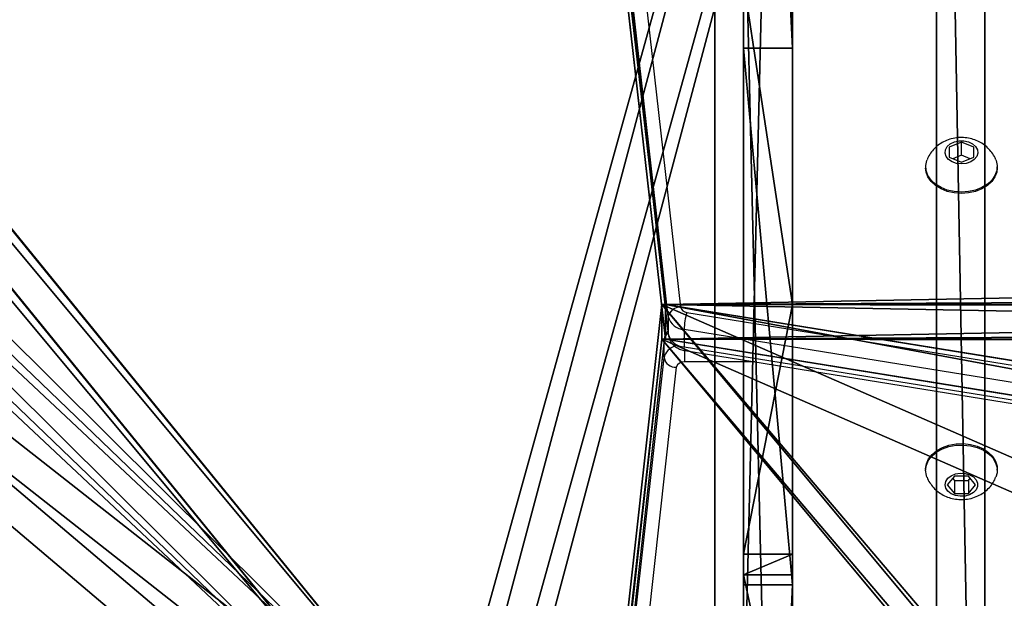
# Model space of a CAD drawing. Units: centimetres. Extents: x -306 to 358, y -225 to 225.
# Drawn here: x -100 to -75, y -18 to -3 of the extents above; entities that cross this region are included whole.
import ezdxf

# ---------------------------------------------------------------- set-up
doc = ezdxf.new("R2010")
doc.units = ezdxf.units.CM
doc.header["$LTSCALE"] = 2.54
doc.layers.get('0').update_dxf_attribs({"true_color": 0xff5454})
doc.layers.add('VP-EQ', color=7, linetype='Continuous', true_color=0x8a3492)

# ---------------------------------------------------------------- blocks, each defined once
blk = doc.blocks.new('Grupuj_294')
at = {"color": 0}
for p, q in [((71.69, 128.1, 1.5), (7.323, 128.1, 1.5)), ((71.69, 128.1, 1.5), (7.323, 128.1, 1.5)), ((71.69, 128.1), (7.323, 128.1)), ((71.69, 128.1), (7.323, 128.1))]:
    blk.add_line(p, q, dxfattribs=at)
mesh = blk.add_polyface(dxfattribs=at)
corners = [(3.265, 0, 1.5), (7.323, 120.676, 1.5), (0, 4.006, 1.5), (19.547, 0, 1.5), (7.323, 128.1, 1.5), (17.634, 57.34, 1.5), (17.624, 58.153, 1.5), (18.016, 56.622, 1.5), (18.793, 55.845, 1.5), (19.674, 55.538, 1.5), (24.703, 5.362, 1.5), (25.674, 55.538, 1.5), (25.294, 5.541, 1.5), (25.885, 5.362, 1.5), (26.416, 55.845, 1.5), (33.92, 0, 1.5), (27.221, 56.694, 1.5), (27.67, 57.536, 1.5), (27.75, 58.677, 1.5), (48.754, 10.65, 1.5), (48.744, 11.463, 1.5), (49.136, 9.933, 1.5), (49.913, 9.156, 1.5), (75.981, 0, 1.5), (50.794, 8.848, 1.5), (56.794, 8.848, 1.5), (57.536, 9.156, 1.5), (58.341, 10.005, 1.5), (58.789, 10.847, 1.5), (58.87, 11.988, 1.5), (58.871, 98.476, 1.5), (59.319, 99.318, 1.5), (59.399, 100.458, 1.5), (71.69, 120.882, 1.5), (78.946, 3.806, 1.5), (52.163, 108.708, 1.5), (71.69, 128.1, 1.5), (51.657, 108.095, 1.5), (20.008, 66.314, 1.5), (20.513, 66.927, 1.5), (21.31, 67.027, 1.5), (25.72, 65.736, 1.5), (26.312, 65.291, 1.5), (26.524, 64.599, 1.5), (49.274, 99.934, 1.5), (52.96, 108.808, 1.5), (57.369, 107.518, 1.5), (57.961, 107.072, 1.5), (58.173, 106.381, 1.5), (49.284, 99.121, 1.5), (51.127, 19.625, 1.5), (49.665, 98.403, 1.5), (50.442, 97.627, 1.5), (51.323, 97.319, 1.5), (51.633, 20.237, 1.5), (57.323, 97.319, 1.5), (52.43, 20.338, 1.5), (56.84, 19.047, 1.5), (57.432, 18.601, 1.5), (58.066, 97.627, 1.5), (57.644, 17.91, 1.5)]
mesh.append_faces([[corners[k] for k in face] for face in [(0, 1, 2), (33, 23, 34)]], dxfattribs={"vtx0": -1, "color": 0})
mesh.append_faces([[corners[k] for k in face] for face in [(1, 3, 4), (5, 3, 7), (7, 3, 8), (8, 3, 9), (9, 10, 11), (11, 13, 14), (14, 15, 16), (16, 15, 17), (17, 15, 18), (19, 15, 21), (21, 15, 22), (22, 23, 24), (24, 23, 25), (25, 23, 26), (26, 23, 27), (27, 23, 28), (28, 23, 29), (30, 23, 31), (31, 23, 32), (4, 35, 36), (35, 4, 37), (38, 4, 6), (37, 18, 44), (36, 32, 33), (49, 50, 51), (51, 50, 52), (52, 50, 53), (53, 54, 55), (55, 58, 59), (59, 29, 30)]], dxfattribs={"vtx0": -1, "vtx1": -1, "color": 0})
mesh.append_faces([[corners[k] for k in face] for face in [(4, 3, 5), (29, 23, 30), (32, 23, 33), (37, 4, 38), (44, 18, 15), (44, 15, 20)]], dxfattribs={"vtx0": -1, "vtx1": -1, "vtx2": -1, "color": 0})
mesh.append_faces([[corners[k] for k in face] for face in [(1, 0, 3), (4, 5, 6), (9, 3, 10), (11, 10, 12), (11, 12, 13), (14, 13, 15), (15, 19, 20), (22, 15, 23), (37, 38, 39), (37, 39, 40), (37, 40, 41), (37, 41, 42), (37, 42, 43), (37, 43, 18), (36, 35, 45), (36, 45, 46), (36, 46, 47), (36, 47, 48), (36, 48, 32), (20, 49, 44), (49, 20, 50), (53, 50, 54), (55, 54, 56), (55, 56, 57), (55, 57, 58), (59, 58, 60), (59, 60, 29)]], dxfattribs={"vtx0": -1, "vtx2": -1, "color": 0})
mesh = blk.add_polyface(dxfattribs=at)
corners = [(48.744, 11.463), (49.284, 99.121), (51.127, 19.625), (49.274, 99.934), (49.665, 98.403), (50.442, 97.627), (51.323, 97.319), (51.633, 20.237), (57.323, 97.319), (52.43, 20.338), (56.84, 19.047), (57.432, 18.601), (58.066, 97.627), (57.644, 17.91), (58.87, 11.988), (58.871, 98.476), (7.323, 128.1), (20.008, 66.314), (17.624, 58.153), (51.657, 108.095), (52.163, 108.708), (71.69, 128.1), (20.513, 66.927), (21.31, 67.027), (25.72, 65.736), (26.312, 65.291), (26.524, 64.599), (27.75, 58.677), (33.92, 0), (52.96, 108.808), (57.369, 107.518), (57.961, 107.072), (58.173, 106.381), (59.399, 100.458), (71.69, 120.882), (49.913, 9.156), (75.981, 0), (49.136, 9.933), (48.754, 10.65), (50.794, 8.848), (56.794, 8.848), (57.536, 9.156), (58.341, 10.005), (58.789, 10.847), (59.319, 99.318), (78.946, 3.806), (7.323, 120.676), (3.265, 0), (0, 4.006), (19.547, 0), (17.634, 57.34), (18.016, 56.622), (18.793, 55.845), (19.674, 55.538), (24.703, 5.362), (25.674, 55.538), (25.294, 5.541), (25.885, 5.362), (26.416, 55.845), (27.221, 56.694), (27.67, 57.536)]
mesh.append_faces([[corners[k] for k in face] for face in [(36, 34, 45), (46, 47, 48)]], dxfattribs={"vtx0": -1, "color": 0})
mesh.append_faces([[corners[k] for k in face] for face in [(0, 1, 2), (1, 0, 3), (2, 6, 7), (7, 8, 9), (9, 8, 10), (10, 8, 11), (11, 12, 13), (13, 12, 14), (19, 16, 20), (17, 19, 22), (22, 19, 23), (23, 19, 24), (24, 19, 25), (25, 19, 26), (26, 19, 27), (20, 21, 29), (29, 21, 30), (30, 21, 31), (31, 21, 32), (32, 21, 33), (28, 35, 36), (35, 28, 37), (37, 28, 38), (38, 28, 0), (47, 46, 49), (50, 16, 18), (49, 53, 54), (54, 55, 56), (56, 55, 57), (57, 58, 28)]], dxfattribs={"vtx0": -1, "vtx1": -1, "color": 0})
mesh.append_faces([[corners[k] for k in face] for face in [(17, 16, 19), (27, 3, 28), (28, 3, 0), (36, 14, 15), (36, 33, 34), (49, 16, 50)]], dxfattribs={"vtx0": -1, "vtx1": -1, "vtx2": -1, "color": 0})
mesh.append_faces([[corners[k] for k in face] for face in [(2, 1, 4), (2, 4, 5), (2, 5, 6), (7, 6, 8), (11, 8, 12), (14, 12, 15), (16, 17, 18), (20, 16, 21), (27, 19, 3), (33, 21, 34), (36, 35, 39), (36, 39, 40), (36, 40, 41), (36, 41, 42), (36, 42, 43), (36, 43, 14), (36, 15, 44), (36, 44, 33), (49, 46, 16), (49, 50, 51), (49, 51, 52), (49, 52, 53), (54, 53, 55), (57, 55, 58), (28, 58, 59), (28, 59, 60), (28, 60, 27)]], dxfattribs={"vtx0": -1, "vtx2": -1, "color": 0})
at = {"color": 28, "true_color": 0x301b02}
mesh = blk.add_polyface(dxfattribs=at)
corners = [(7.323, 128.1, 1.5), (71.69, 128.1), (7.323, 128.1), (71.69, 128.1, 1.5)]
mesh.append_faces([[corners[k] for k in face] for face in [(0, 1, 2), (1, 0, 3)]], dxfattribs={"vtx0": -1, "color": 28})
blk = doc.blocks.new('Grupuj_4')
at = {"color": 0}
blk.add_blockref('Grupuj_294', (0, 0), dxfattribs=at)
blk = doc.blocks.new('Grupuj_298')
at = {"color": 18, "true_color": 0x020202, "extrusion": (0, -0.788011, 0.615661)}
blk.add_blockref('Grupuj_4', (0, 11.811, 7.727), dxfattribs=at)
blk = doc.blocks.new('_cianka_skos_WOODEN_LOW')
at = {"color": 0}
blk.add_blockref('Grupuj_298', (0, 0), dxfattribs=at)
blk = doc.blocks.new('Grupuj_185')
at = {"color": 18, "true_color": 0x010101}
for p, q in [((0, 1.2, 12.173), (78.842, 1.2, 15.858)), ((0, 1.2, 12.173), (78.842, 1.2, 15.858)), ((0.796, 1.2, 1.452), (81.011, 1.2)), ((0.796, 1.2, 1.452), (81.011, 1.2)), ((0, -0.7, 12.173), (78.842, -0.7, 15.858)), ((0, -0.7, 12.173), (78.842, -0.7, 15.858)), ((0.796, -0.7, 1.452), (81.011, -0.7)), ((0.796, -0.7, 1.452), (81.011, -0.7))]:
    blk.add_line(p, q, dxfattribs=at)
mesh = blk.add_polyface(dxfattribs=at)
corners = [(78.842, -0.7, 15.858), (0, 1.2, 12.173), (0, -0.7, 12.173), (78.842, 1.2, 15.858)]
mesh.append_faces([[corners[k] for k in face] for face in [(0, 1, 2), (1, 0, 3)]], dxfattribs={"vtx0": -1, "color": 18})
at = {"color": 0}
mesh = blk.add_polyface(dxfattribs=at)
corners = [(0.796, 1.2, 1.452), (81.011, 1.2, 0.57), (81.011, 1.2), (78.842, 1.2, 15.858), (0, 1.2, 11.571), (0, 1.2, 12.173)]
mesh.append_faces([[corners[k] for k in face] for face in [(0, 1, 2), (3, 4, 5)]], dxfattribs={"vtx0": -1, "color": 0})
mesh.append_faces([[corners[k] for k in face] for face in [(1, 0, 3)]], dxfattribs={"vtx0": -1, "vtx1": -1, "color": 0})
mesh.append_faces([[corners[k] for k in face] for face in [(3, 0, 4)]], dxfattribs={"vtx0": -1, "vtx2": -1, "color": 0})
at = {"color": 18, "true_color": 0x010101}
mesh = blk.add_polyface(dxfattribs=at)
corners = [(81.011, 1.2), (0.796, -0.7, 1.452), (0.796, 1.2, 1.452), (81.011, -0.7)]
mesh.append_faces([[corners[k] for k in face] for face in [(0, 1, 2), (1, 0, 3)]], dxfattribs={"vtx0": -1, "color": 18})
at = {"color": 0}
mesh = blk.add_polyface(dxfattribs=at)
corners = [(81.011, -0.7, 0.57), (0.796, -0.7, 1.452), (81.011, -0.7), (78.842, -0.7, 15.858), (0, -0.7, 11.571), (0, -0.7, 12.173)]
mesh.append_faces([[corners[k] for k in face] for face in [(0, 1, 2), (4, 3, 5)]], dxfattribs={"vtx0": -1, "color": 0})
mesh.append_faces([[corners[k] for k in face] for face in [(1, 3, 4)]], dxfattribs={"vtx0": -1, "vtx1": -1, "color": 0})
mesh.append_faces([[corners[k] for k in face] for face in [(1, 0, 3)]], dxfattribs={"vtx0": -1, "vtx2": -1, "color": 0})
blk = doc.blocks.new('poprzeczka_WOODEN_LOW')
at = {"color": 40, "true_color": 0xffdd00}
blk.add_blockref('Grupuj_185', (-0.024, 3.3, 23.175), dxfattribs=at)
blk = doc.blocks.new('Grupuj_8')
at = {"color": 0}
for p, q in [((94.128, 7.353, 48.249), (99.101, 52.31, 3.293)), ((94.128, 7.353, 48.249), (99.101, 52.31, 3.293)), ((99.101, 51.461, 2.444), (94.128, 6.504, 47.401)), ((99.101, 51.461, 2.444), (94.128, 6.504, 47.401)), ((4.752, 6.504, 49.098), (0, 48.506, 7.097)), ((4.752, 6.504, 49.098), (0, 48.506, 7.097)), ((0, 47.657, 6.248), (4.752, 5.656, 48.249)), ((0, 47.657, 6.248), (4.752, 5.656, 48.249)), ((94.128, 7.353, 48.249), (49.392, 7.353, 48.249)), ((94.128, 7.353, 48.249), (49.392, 7.353, 48.249)), ((39.707, 0.849, 54.754), (4.752, 6.504, 49.098)), ((39.707, 0.849, 54.754), (4.752, 6.504, 49.098)), ((49.392, 6.504, 47.401), (94.128, 6.504, 47.401)), ((49.392, 6.504, 47.401), (94.128, 6.504, 47.401)), ((39.707, 0, 53.905), (4.752, 5.656, 48.249)), ((39.707, 0, 53.905), (4.752, 5.656, 48.249))]:
    blk.add_line(p, q, dxfattribs=at)
at = {"color": 18, "true_color": 0x010101}
for p, q in [((94.128, 7.353, 48.249), (94.128, 6.504, 47.401)), ((94.128, 7.353, 48.249), (94.128, 6.504, 47.401)), ((4.752, 6.504, 49.098), (4.752, 5.656, 48.249)), ((4.752, 6.504, 49.098), (4.752, 5.656, 48.249))]:
    blk.add_line(p, q, dxfattribs=at)
at = {"color": 0}
mesh = blk.add_polyface(dxfattribs=at)
corners = [(3.027, 50.949, 4.654), (59.094, 48.573, 7.03), (49.343, 52.875, 2.727), (2.539, 50.89, 4.712), (0, 48.506, 7.097), (4.752, 6.504, 49.098), (49.392, 7.353, 48.249), (49.392, 6.731, 48.872), (49.511, 6.518, 49.084), (49.812, 6.434, 49.169), (39.707, 0.849, 54.754), (50.892, 6.165, 49.438), (50.724, 5.862, 49.74), (50.512, 6.434, 49.169), (69.607, 53.726, 1.876), (99.101, 52.31, 3.293), (94.847, 54.754, 0.849), (59.604, 48.767, 6.835), (94.128, 7.353, 48.249)]
mesh.append_faces([[corners[k] for k in face] for face in [(0, 1, 2), (11, 10, 12), (14, 15, 16)]], dxfattribs={"vtx0": -1, "color": 0})
mesh.append_faces([[corners[k] for k in face] for face in [(5, 6, 4), (6, 5, 7), (7, 5, 8), (8, 5, 9), (15, 17, 18), (18, 4, 6)]], dxfattribs={"vtx0": -1, "vtx1": -1, "color": 0})
mesh.append_faces([[corners[k] for k in face] for face in [(9, 10, 11), (18, 1, 4)]], dxfattribs={"vtx0": -1, "vtx1": -1, "vtx2": -1, "color": 0})
mesh.append_faces([[corners[k] for k in face] for face in [(1, 0, 3), (1, 3, 4), (9, 5, 10), (15, 14, 17), (18, 17, 1)]], dxfattribs={"vtx0": -1, "vtx2": -1, "color": 0})
mesh.append_faces([[corners[k] for k in face] for face in [(11, 13, 9)]], dxfattribs={"vtx2": -1, "color": 0})
mesh = blk.add_polyface(dxfattribs=at)
corners = [(59.094, 47.724, 6.181), (3.027, 50.1, 3.805), (49.343, 52.027, 1.879), (2.539, 50.042, 3.863), (0, 47.657, 6.248), (99.101, 51.461, 2.444), (69.607, 52.878, 1.027), (94.847, 53.905), (59.604, 47.919, 5.987), (94.128, 6.504, 47.401), (49.392, 6.504, 47.401), (50.892, 5.316, 48.589), (49.812, 5.585, 48.32), (50.512, 5.585, 48.32), (4.752, 5.656, 48.249), (49.392, 5.882, 48.023), (49.511, 5.669, 48.236), (39.707, 0, 53.905), (50.724, 5.014, 48.891)]
mesh.append_faces([[corners[k] for k in face] for face in [(0, 1, 2), (5, 6, 7), (11, 12, 13), (17, 11, 18)]], dxfattribs={"vtx0": -1, "color": 0})
mesh.append_faces([[corners[k] for k in face] for face in [(1, 0, 3), (3, 0, 4), (6, 5, 8), (8, 9, 0), (14, 12, 17)]], dxfattribs={"vtx0": -1, "vtx1": -1, "color": 0})
mesh.append_faces([[corners[k] for k in face] for face in [(0, 9, 4), (17, 12, 11)]], dxfattribs={"vtx0": -1, "vtx1": -1, "vtx2": -1, "color": 0})
mesh.append_faces([[corners[k] for k in face] for face in [(8, 5, 9), (4, 9, 10), (10, 14, 4), (14, 10, 15), (14, 15, 16), (14, 16, 12)]], dxfattribs={"vtx0": -1, "vtx2": -1, "color": 0})
at = {"color": 18, "true_color": 0x010101}
mesh = blk.add_polyface(dxfattribs=at)
corners = [(99.101, 51.461, 2.444), (94.128, 7.353, 48.249), (94.128, 6.504, 47.401), (99.101, 52.31, 3.293)]
mesh.append_faces([[corners[k] for k in face] for face in [(0, 1, 2), (1, 0, 3)]], dxfattribs={"vtx0": -1, "color": 18})
mesh = blk.add_polyface(dxfattribs=at)
corners = [(4.752, 6.504, 49.098), (0, 47.657, 6.248), (4.752, 5.656, 48.249), (0, 48.506, 7.097)]
mesh.append_faces([[corners[k] for k in face] for face in [(0, 1, 2), (1, 0, 3)]], dxfattribs={"vtx0": -1, "color": 18})
mesh = blk.add_polyface(dxfattribs=at)
corners = [(94.128, 6.504, 47.401), (49.392, 7.353, 48.249), (49.392, 6.504, 47.401), (94.128, 7.353, 48.249)]
mesh.append_faces([[corners[k] for k in face] for face in [(0, 1, 2), (1, 0, 3)]], dxfattribs={"vtx0": -1, "color": 18})
mesh = blk.add_polyface(dxfattribs=at)
corners = [(39.707, 0, 53.905), (4.752, 6.504, 49.098), (4.752, 5.656, 48.249), (39.707, 0.849, 54.754)]
mesh.append_faces([[corners[k] for k in face] for face in [(0, 1, 2), (1, 0, 3)]], dxfattribs={"vtx0": -1, "color": 18})
blk = doc.blocks.new('Komponent_1')
at = {"color": 0}
blk.add_blockref('Grupuj_8', (0, 0), dxfattribs=at)
blk = doc.blocks.new('Grupuj_9')
at = {"color": 0}
for p, q in [((0, 48.945, 32.351), (0, 73.26, 2.192)), ((0, 48.945, 32.351), (0, 73.26, 2.192)), ((1.2, 73.26, 2.192), (1.2, 48.945, 32.351)), ((1.2, 73.26, 2.192), (1.2, 48.945, 32.351)), ((0, 50.615, 40.239), (0, 42.677, 48.177)), ((0, 50.615, 40.239), (0, 42.677, 48.177)), ((1.2, 42.677, 48.177), (1.2, 50.615, 40.239)), ((1.2, 42.677, 48.177), (1.2, 50.615, 40.239)), ((0, 48.945, 32.351), (0, 35.824, 31.186)), ((0, 48.945, 32.351), (0, 35.824, 31.186)), ((1.2, 35.824, 31.186), (1.2, 48.945, 32.351)), ((1.2, 35.824, 31.186), (1.2, 48.945, 32.351)), ((0, 42.677, 48.177), (0, 36.571, 42.071)), ((0, 42.677, 48.177), (0, 36.571, 42.071)), ((1.2, 42.677, 48.177), (1.2, 36.571, 42.071)), ((1.2, 42.677, 48.177), (1.2, 36.571, 42.071)), ((0, 36.065, 42.272), (0, 36.571, 42.071)), ((0, 36.065, 42.272), (0, 36.571, 42.071)), ((1.2, 36.065, 42.272), (1.2, 36.571, 42.071)), ((1.2, 36.065, 42.272), (1.2, 36.571, 42.071)), ((0, 36.065, 42.272), (0, 30.51, 36.718)), ((0, 36.065, 42.272), (0, 30.51, 36.718)), ((1.2, 36.065, 42.272), (1.2, 30.51, 36.718)), ((1.2, 36.065, 42.272), (1.2, 30.51, 36.718)), ((0, 35.824, 31.186), (0, 9.543, 0.516)), ((0, 35.824, 31.186), (0, 9.543, 0.516)), ((1.2, 35.824, 31.186), (1.2, 9.543, 0.516)), ((1.2, 35.824, 31.186), (1.2, 9.543, 0.516))]:
    blk.add_line(p, q, dxfattribs=at)
at = {"color": 18, "true_color": 0x010101}
for p, q in [((0, 48.945, 32.351), (1.2, 48.945, 32.351)), ((0, 48.945, 32.351), (1.2, 48.945, 32.351)), ((0, 42.677, 48.177), (1.2, 42.677, 48.177)), ((0, 42.677, 48.177), (1.2, 42.677, 48.177)), ((0, 36.571, 42.071), (1.2, 36.571, 42.071)), ((0, 36.571, 42.071), (1.2, 36.571, 42.071)), ((0, 36.065, 42.272), (1.2, 36.065, 42.272)), ((0, 36.065, 42.272), (1.2, 36.065, 42.272)), ((0, 35.824, 31.186), (1.2, 35.824, 31.186)), ((0, 35.824, 31.186), (1.2, 35.824, 31.186))]:
    blk.add_line(p, q, dxfattribs=at)
at = {"color": 0}
mesh = blk.add_polyface(dxfattribs=at)
corners = [(0, 55.967, 35.596), (0, 55.765, 35.089), (0, 51.121, 40.442), (0, 36.065, 42.272), (0, 30.714, 36.214), (0, 30.51, 36.718), (0, 35.824, 31.186), (0, 48.945, 32.351), (0, 36.571, 42.071), (0, 42.677, 48.177), (0, 50.615, 40.239), (0, 73.26, 2.192), (0, 83.382, 7.472), (0, 75.452, 0), (0, 83.626, 0), (0, 9.543, 0.516), (0, 0, 5.5)]
mesh.append_faces([[corners[k] for k in face] for face in [(3, 4, 5), (13, 12, 14), (4, 15, 16)]], dxfattribs={"vtx0": -1, "color": 0})
mesh.append_faces([[corners[k] for k in face] for face in [(6, 3, 7), (7, 10, 11), (11, 12, 13), (15, 4, 6)]], dxfattribs={"vtx0": -1, "vtx1": -1, "color": 0})
mesh.append_faces([[corners[k] for k in face] for face in [(4, 3, 6), (11, 2, 1)]], dxfattribs={"vtx0": -1, "vtx1": -1, "vtx2": -1, "color": 0})
mesh.append_faces([[corners[k] for k in face] for face in [(7, 3, 8), (7, 8, 9), (7, 9, 10), (11, 10, 2), (11, 1, 12)]], dxfattribs={"vtx0": -1, "vtx2": -1, "color": 0})
mesh.append_faces([[corners[k] for k in face] for face in [(0, 1, 2)]], dxfattribs={"vtx1": -1, "color": 0})
mesh = blk.add_polyface(dxfattribs=at)
corners = [(1.2, 9.543, 0.516), (1.2, 30.714, 36.214), (1.2, 0, 5.5), (1.2, 35.824, 31.186), (1.2, 36.065, 42.272), (1.2, 30.51, 36.718), (1.2, 48.945, 32.351), (1.2, 36.571, 42.071), (1.2, 42.677, 48.177), (1.2, 50.615, 40.239), (1.2, 73.26, 2.192), (1.2, 51.121, 40.442), (1.2, 55.765, 35.089), (1.2, 83.382, 7.472), (1.2, 75.452), (1.2, 83.626), (1.2, 55.967, 35.596)]
mesh.append_faces([[corners[k] for k in face] for face in [(0, 1, 2), (1, 4, 5), (13, 14, 15)]], dxfattribs={"vtx0": -1, "color": 0})
mesh.append_faces([[corners[k] for k in face] for face in [(4, 6, 7), (7, 6, 8), (8, 6, 9), (9, 10, 11), (12, 10, 13)]], dxfattribs={"vtx0": -1, "vtx1": -1, "color": 0})
mesh.append_faces([[corners[k] for k in face] for face in [(4, 1, 3), (11, 10, 12)]], dxfattribs={"vtx0": -1, "vtx1": -1, "vtx2": -1, "color": 0})
mesh.append_faces([[corners[k] for k in face] for face in [(1, 0, 3), (4, 3, 6), (9, 6, 10), (13, 10, 14)]], dxfattribs={"vtx0": -1, "vtx2": -1, "color": 0})
mesh.append_faces([[corners[k] for k in face] for face in [(16, 11, 12)]], dxfattribs={"vtx1": -1, "color": 0})
at = {"color": 18, "true_color": 0x010101}
mesh = blk.add_polyface(dxfattribs=at)
corners = [(1.2, 48.945, 32.351), (0, 73.26, 2.192), (1.2, 73.26, 2.192), (0, 48.945, 32.351)]
mesh.append_faces([[corners[k] for k in face] for face in [(0, 1, 2), (1, 0, 3)]], dxfattribs={"vtx0": -1, "color": 18})
mesh = blk.add_polyface(dxfattribs=at)
corners = [(0, 50.615, 40.239), (1.2, 42.677, 48.177), (1.2, 50.615, 40.239), (0, 42.677, 48.177)]
mesh.append_faces([[corners[k] for k in face] for face in [(0, 1, 2), (1, 0, 3)]], dxfattribs={"vtx0": -1, "color": 18})
mesh = blk.add_polyface(dxfattribs=at)
corners = [(0, 48.945, 32.351), (1.2, 35.824, 31.186), (0, 35.824, 31.186), (1.2, 48.945, 32.351)]
mesh.append_faces([[corners[k] for k in face] for face in [(0, 1, 2), (1, 0, 3)]], dxfattribs={"vtx0": -1, "color": 18})
mesh = blk.add_polyface(dxfattribs=at)
corners = [(1.2, 42.677, 48.177), (0, 36.571, 42.071), (1.2, 36.571, 42.071), (0, 42.677, 48.177)]
mesh.append_faces([[corners[k] for k in face] for face in [(0, 1, 2), (1, 0, 3)]], dxfattribs={"vtx0": -1, "color": 18})
mesh = blk.add_polyface(dxfattribs=at)
corners = [(0, 36.065, 42.272), (1.2, 36.571, 42.071), (0, 36.571, 42.071), (1.2, 36.065, 42.272)]
mesh.append_faces([[corners[k] for k in face] for face in [(0, 1, 2), (1, 0, 3)]], dxfattribs={"vtx0": -1, "color": 18})
mesh = blk.add_polyface(dxfattribs=at)
corners = [(1.2, 30.51, 36.718), (0, 36.065, 42.272), (0, 30.51, 36.718), (1.2, 36.065, 42.272)]
mesh.append_faces([[corners[k] for k in face] for face in [(0, 1, 2), (1, 0, 3)]], dxfattribs={"vtx0": -1, "color": 18})
mesh = blk.add_polyface(dxfattribs=at)
corners = [(0, 9.543, 0.516), (1.2, 35.824, 31.186), (1.2, 9.543, 0.516), (0, 35.824, 31.186)]
mesh.append_faces([[corners[k] for k in face] for face in [(0, 1, 2), (1, 0, 3)]], dxfattribs={"vtx0": -1, "color": 18})
blk = doc.blocks.new('Grupuj_5')
at = {"color": 0}
blk.add_blockref('Komponent_1', (0.317, 41.745, 0.776), dxfattribs=at)
at = {"color": 40, "true_color": 0xffdd00}
blk.add_blockref('Grupuj_9', (6.973, 5.572), dxfattribs=at)
at = {"color": 0, "rotation": 180}
blk.add_blockref('Komponent_1', (99.101, 54.754, 0.776), dxfattribs=at)
blk = doc.blocks.new('144120-1')
at = {"color": 0}
blk.add_blockref('Grupuj_5', (-99.379, -96.484), dxfattribs=at)
blk = doc.blocks.new('Grupuj_1')
at = {"color": 8, "true_color": 0x6f7c7e}
blk.add_blockref('144120-1', (166.553, 112.584, 251.147), dxfattribs=at)
at = {"color": 0, "zscale": -1, "rotation": 89.99999999999993}
blk.add_blockref('poprzeczka_WOODEN_LOW', (77.946, 24.502, 219.151), dxfattribs=at)
at = {"color": 0, "rotation": 269.9999999999994}
blk.add_blockref('_cianka_skos_WOODEN_LOW', (0, 103.732), dxfattribs=at)
blk = doc.blocks.new('5')
at = {"color": 7, "linetype": 'Continuous', "lineweight": 25}
for p, q in [((429.555, 447.129), (434.247, 405.653)), ((433.948, 405.424), (429.256, 446.9)), ((429.256, 446.475), (433.948, 405)), ((429.257, 446.458), (433.949, 404.983)), ((441.117, 409.688), (440.817, 409.566)), ((440.817, 409.566), (440.817, 409.321)), ((441.417, 409.566), (441.117, 409.688)), ((441.117, 409.37), (441.117, 409.688)), ((441.417, 409.321), (441.417, 409.566)), ((440.817, 409.321), (441.117, 409.199)), ((441.117, 409.37), (440.907, 409.284)), ((441.328, 409.284), (441.117, 409.37)), ((441.117, 409.199), (441.417, 409.321)), ((440.242, 409.09), (440.242, 409.055)), ((441.992, 409.055), (441.992, 409.09)), ((434.402, 405.527), (468.794, 399.962)), ((433.948, 405.424), (433.948, 405)), ((468.727, 399.543), (434.335, 405.108)), ((434.335, 405.108), (434.335, 404.683)), ((433.845, 404.84), (428.949, 360.579)), ((433.846, 404.856), (428.95, 360.595)), ((433.846, 404.856), (433.845, 404.84)), ((433.845, 404.415), (433.845, 404.84)), ((434.335, 404.683), (468.727, 399.119)), ((434.354, 404.594), (468.746, 399.029)), ((428.949, 360.155), (433.845, 404.415)), ((434.144, 404.187), (429.248, 359.926)), ((440.242, 401.701), (440.242, 401.665)), ((441.992, 401.665), (441.992, 401.701)), ((440.944, 401.524), (440.771, 401.312)), ((440.901, 401.471), (440.944, 401.418)), ((441.291, 401.524), (440.944, 401.524)), ((440.944, 401.418), (440.944, 401.1)), ((440.944, 401.418), (441.291, 401.418)), ((441.464, 401.312), (441.291, 401.524)), ((441.291, 401.418), (441.334, 401.471)), ((441.291, 401.418), (441.291, 401.1)), ((440.771, 401.312), (440.944, 401.1)), ((441.291, 401.1), (441.464, 401.312)), ((440.944, 401.1), (441.291, 401.1))]:
    blk.add_line(p, q, dxfattribs=at)
at = {"color": 8, "linetype": 'Continuous', "lineweight": 25}
for p, q in [((433.948, 405), (433.949, 404.983)), ((434.344, 404.597), (434.344, 404.317)), ((436.066, 404.317), (434.344, 404.317))]:
    blk.add_line(p, q, dxfattribs=at)
at = {"color": 7, "linetype": 'Continuous', "lineweight": 25, "flags": 128}
for points in [[(441.117, 409.161), (440.999, 409.173), (440.892, 409.21), (440.805, 409.267), (440.745, 409.34), (440.718, 409.422), (440.727, 409.506), (440.771, 409.585), (440.845, 409.651), (440.944, 409.698), (441.058, 409.723), (441.177, 409.723), (441.291, 409.698), (441.389, 409.651), (441.464, 409.585), (441.507, 409.506), (441.516, 409.422), (441.49, 409.34), (441.43, 409.267), (441.343, 409.21), (441.235, 409.173), (441.117, 409.161)], [(441.117, 408.471), (440.941, 408.484), (440.772, 408.521), (440.618, 408.582), (440.483, 408.664), (440.375, 408.763), (440.297, 408.875), (440.252, 408.996), (440.243, 409.121), (440.27, 409.245), (440.276, 409.26)], [(441.96, 409.258), (441.964, 409.245), (441.991, 409.121), (441.982, 408.996), (441.938, 408.875), (441.86, 408.763), (441.752, 408.664), (441.617, 408.582), (441.462, 408.521), (441.294, 408.484), (441.117, 408.471)], [(441.117, 408.436), (440.941, 408.449), (440.772, 408.486), (440.618, 408.547), (440.483, 408.628), (440.375, 408.727), (440.297, 408.84), (440.252, 408.961), (440.242, 409.055)], [(441.992, 409.055), (441.982, 408.961), (441.938, 408.84), (441.86, 408.727), (441.752, 408.628), (441.617, 408.547), (441.462, 408.486), (441.294, 408.449), (441.117, 408.436)], [(440.242, 401.701), (440.26, 401.825), (440.313, 401.945), (440.399, 402.054), (440.515, 402.149), (440.655, 402.226), (440.813, 402.281), (440.985, 402.312), (441.162, 402.319), (441.337, 402.3), (441.503, 402.256), (441.653, 402.19), (441.781, 402.104), (441.882, 402.001), (441.952, 401.886), (441.988, 401.763), (441.992, 401.701)], [(440.242, 401.665), (440.26, 401.79), (440.313, 401.909), (440.399, 402.019), (440.515, 402.114), (440.655, 402.19), (440.813, 402.246), (440.985, 402.277), (441.162, 402.283), (441.337, 402.264), (441.503, 402.221), (441.653, 402.155), (441.781, 402.068), (441.882, 401.966), (441.952, 401.851), (441.988, 401.728), (441.988, 401.603), (441.958, 401.495)], [(440.275, 401.499), (440.26, 401.541), (440.242, 401.665)], [(440.717, 401.312), (440.735, 401.395), (440.787, 401.471), (440.868, 401.533), (440.971, 401.575), (441.087, 401.594), (441.206, 401.588), (441.317, 401.557), (441.411, 401.504), (441.478, 401.435), (441.513, 401.354), (441.513, 401.27), (441.478, 401.189), (441.411, 401.119), (441.317, 401.067), (441.206, 401.036), (441.087, 401.03), (440.971, 401.049), (440.868, 401.091), (440.787, 401.152), (440.735, 401.228), (440.717, 401.312)]]:
    blk.add_lwpolyline(points, dxfattribs=at)
at = {"color": 7, "linetype": 'Continuous', "lineweight": 25}
for centre, radius, start, end in [((434.228, 405.369), 0.285, 86.1355, 168.7632), ((434.411, 405.695), 0.169, 194.4314, 267.005), ((435.918, 405.07), 1.583, 163.2246, 178.6235), ((434.357, 405.529), 0.422, 194.4314, 267.0043), ((434.357, 405.105), 0.422, 194.4315, 267.0047), ((434.125, 404.471), 0.285, 191.2423, 273.9557), ((434.321, 404.134), 0.185, 83.0374, 163.3289)]:
    blk.add_arc(centre, radius, start, end, dxfattribs=at)
at = {"color": 8, "linetype": 'Continuous', "lineweight": 25}
for centre, radius, start, end in [((434.152, 404.794), 0.31, 132.0663, 171.6312), ((434.219, 404.334), 0.382, 106.0057, 167.7402), ((434.441, 404.659), 0.108, 167.075, 216.9323)]:
    blk.add_arc(centre, radius, start, end, dxfattribs=at)
at = {"color": 7, "linetype": 'Continuous', "lineweight": 25}
for points, knots in [([(441.956, 409.258), (441.951, 409.274), (441.929, 409.337), (441.865, 409.437), (441.768, 409.552), (441.651, 409.647), (441.518, 409.723), (441.37, 409.776), (441.209, 409.806), (441.039, 409.807), (440.872, 409.779), (440.717, 409.723), (440.579, 409.644), (440.458, 409.544), (440.361, 409.425), (440.301, 409.329), (440.282, 409.271), (440.279, 409.262)], [0, 0, 0, 0, 0.023668, 0.094869, 0.165362, 0.235982, 0.307621, 0.381142, 0.457225, 0.536299, 0.618634, 0.694183, 0.768562, 0.841782, 0.914144, 0.985998, 1, 1, 1, 1]), ([(433.939, 405.071), (433.92, 405.046), (433.88, 404.992), (433.854, 404.915), (433.848, 404.868), (433.846, 404.856)], [0, 0, 0, 0, 0.399414, 0.848626, 1, 1, 1, 1]), ([(433.949, 404.983), (433.956, 404.946), (433.971, 404.874), (434.027, 404.779), (434.102, 404.7), (434.196, 404.64), (434.283, 404.607), (434.338, 404.597), (434.354, 404.594)], [0, 0, 0, 0, 0.1889775, 0.3674181, 0.5456304, 0.7287222, 0.9201948, 1, 1, 1, 1]), ([(440.275, 401.499), (440.275, 401.498), (440.289, 401.449), (440.342, 401.36), (440.432, 401.239), (440.543, 401.138), (440.671, 401.055), (440.815, 400.994), (440.972, 400.956), (441.139, 400.945), (441.312, 400.964), (441.477, 401.014), (441.624, 401.09), (441.749, 401.185), (441.852, 401.3), (441.922, 401.404), (441.947, 401.472), (441.954, 401.493)], [0, 0, 0, 0, 0.001215, 0.072777, 0.143371, 0.213813, 0.284977, 0.357751, 0.432893, 0.510906, 0.592102, 0.676587, 0.751208, 0.824648, 0.897147, 0.969055, 1, 1, 1, 1])]:
    blk.add_open_spline(points, degree=3, knots=knots, dxfattribs=at)
blk = doc.blocks.new('wd1404 2d')
at = {"layer": 'VP-EQ'}
blk.add_blockref('5', (20.492, 406.596), dxfattribs=at)

msp = doc.modelspace()

# ---------------------------------------------------------------- block references
at = {"color": 0}
msp.add_blockref('Grupuj_1', (-156.016, -74.794), dxfattribs=at)
at = {"layer": 'VP-EQ', "color": 0}
msp.add_blockref('wd1404 2d', (-538.148, -822.761), dxfattribs=at)

doc.saveas('drawing.dxf')
